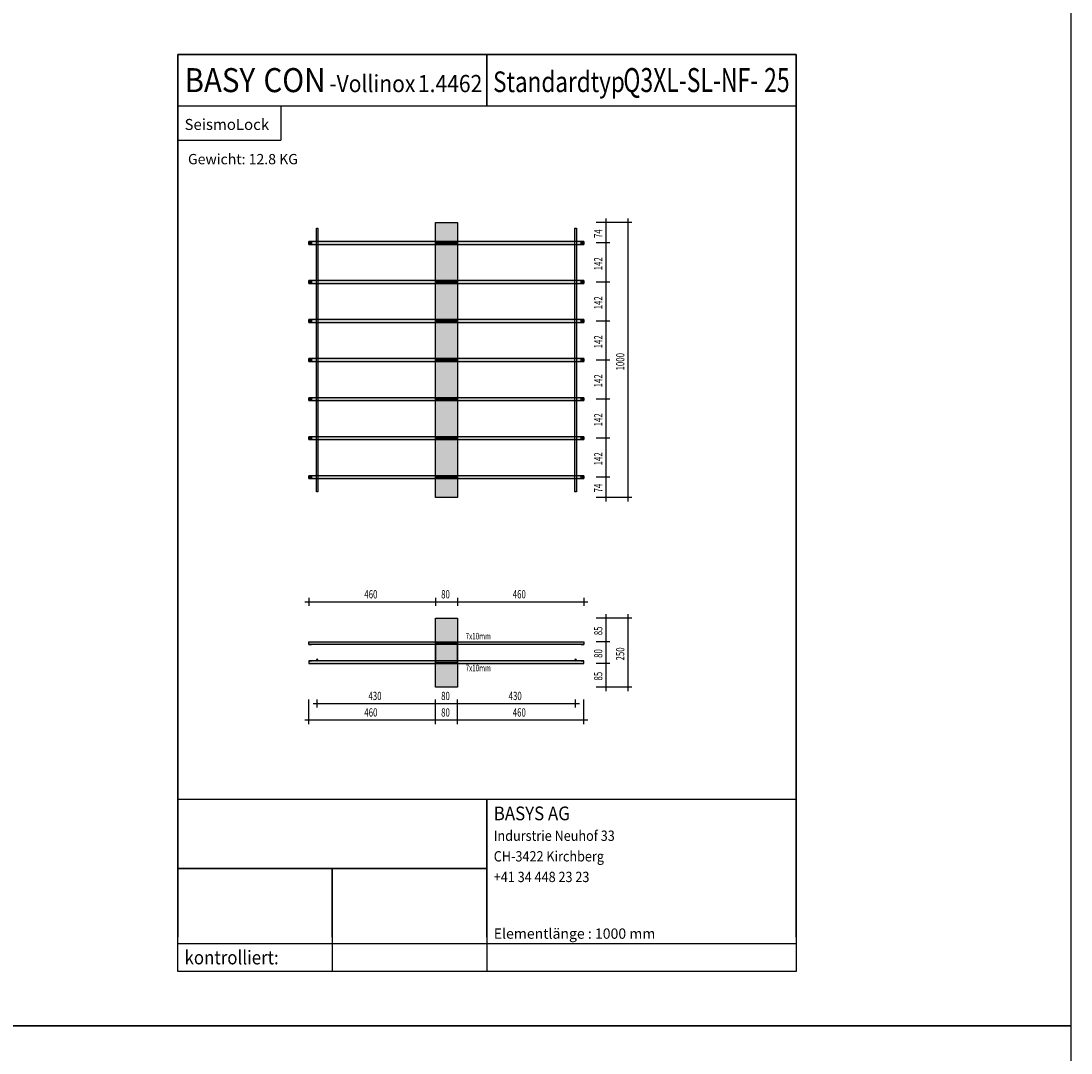
# Model space of a CAD drawing. Extents: x 1.9 to 16, y -5.8 to 1.1.
# Drawn here: x 13.8 to 14.1, y -1.1 to -0.8 of the extents above; entities that cross this region are included whole.
import ezdxf

# ---------------------------------------------------------------- set-up
doc = ezdxf.new("R2010")
doc.units = 0
doc.header["$LTSCALE"] = 0.001
doc.layers.get('0').update_dxf_attribs({"color": 1, "linetype": 'CONTINUOUS'})
doc.layers.add('LAYER_14', color=7, linetype='CONTINUOUS')
doc.layers.add('MST_1_1', color=7, linetype='CONTINUOUS')
doc.styles.add('ARIAL', font='txt')
doc.styles.add('CADWORK6', font='UNIVERS')
pattern_1 = [(45, (0, 0), (0.0007071, -0.0007071), [])]

# ---------------------------------------------------------------- blocks, each defined once
blk = doc.blocks.new('CDWK_D1395')
at = {"color": 7}
for p, q in [((0.0011, 0.00416), (0.0011, -0.00416)), ((0.0023, 0.00296), (-0.0017, 0.00296)), ((0.0023, -0.00296), (-0.0017, -0.00296))]:
    blk.add_line(p, q, dxfattribs=at)
at = {"layer": 'LAYER_14', "color": 7, "lineweight": 18, "style": 'CADWORK6', "width": 0.7}
blk.add_text('74', height=0.0024, rotation=90, dxfattribs=at).set_placement((0.0001, -0.00152))
blk = doc.blocks.new('CDWK_D1396')
at = {"color": 7}
for p, q in [((0.0011, 0.00688), (0.0011, -0.00688)), ((0.0023, 0.00568), (-0.0017, 0.00568)), ((0.0023, -0.00568), (-0.0017, -0.00568))]:
    blk.add_line(p, q, dxfattribs=at)
at = {"layer": 'LAYER_14', "color": 7, "lineweight": 18, "style": 'CADWORK6', "width": 0.7}
blk.add_text('142', height=0.0024, rotation=90, dxfattribs=at).set_placement((0.0001, -0.00228))
blk = doc.blocks.new('CDWK_D1397')
at = {"color": 7}
for p, q in [((0.0011, 0.00688), (0.0011, -0.00688)), ((0.0023, 0.00568), (-0.0017, 0.00568)), ((0.0023, -0.00568), (-0.0017, -0.00568))]:
    blk.add_line(p, q, dxfattribs=at)
at = {"layer": 'LAYER_14', "color": 7, "lineweight": 18, "style": 'CADWORK6', "width": 0.7}
blk.add_text('142', height=0.0024, rotation=90, dxfattribs=at).set_placement((0.0001, -0.00228))
blk = doc.blocks.new('CDWK_D1398')
at = {"color": 7}
for p, q in [((0.0011, 0.00688), (0.0011, -0.00688)), ((0.0023, 0.00568), (-0.0017, 0.00568)), ((0.0023, -0.00568), (-0.0017, -0.00568))]:
    blk.add_line(p, q, dxfattribs=at)
at = {"layer": 'LAYER_14', "color": 7, "lineweight": 18, "style": 'CADWORK6', "width": 0.7}
blk.add_text('142', height=0.0024, rotation=90, dxfattribs=at).set_placement((0.0001, -0.00228))
blk = doc.blocks.new('CDWK_D1399')
at = {"color": 7}
for p, q in [((0.0011, 0.00688), (0.0011, -0.00688)), ((0.0023, 0.00568), (-0.0017, 0.00568)), ((0.0023, -0.00568), (-0.0017, -0.00568))]:
    blk.add_line(p, q, dxfattribs=at)
at = {"layer": 'LAYER_14', "color": 7, "lineweight": 18, "style": 'CADWORK6', "width": 0.7}
blk.add_text('142', height=0.0024, rotation=90, dxfattribs=at).set_placement((0.0001, -0.00228))
blk = doc.blocks.new('CDWK_D1400')
at = {"color": 7}
for p, q in [((0.0011, 0.00688), (0.0011, -0.00688)), ((0.0023, 0.00568), (-0.0017, 0.00568)), ((0.0023, -0.00568), (-0.0017, -0.00568))]:
    blk.add_line(p, q, dxfattribs=at)
at = {"layer": 'LAYER_14', "color": 7, "lineweight": 18, "style": 'CADWORK6', "width": 0.7}
blk.add_text('142', height=0.0024, rotation=90, dxfattribs=at).set_placement((0.0001, -0.00228))
blk = doc.blocks.new('CDWK_D1401')
at = {"color": 7}
for p, q in [((0.0011, 0.00688), (0.0011, -0.00688)), ((0.0023, 0.00568), (-0.0017, 0.00568)), ((0.0023, -0.00568), (-0.0017, -0.00568))]:
    blk.add_line(p, q, dxfattribs=at)
at = {"layer": 'LAYER_14', "color": 7, "lineweight": 18, "style": 'CADWORK6', "width": 0.7}
blk.add_text('142', height=0.0024, rotation=90, dxfattribs=at).set_placement((0.0001, -0.00228))
blk = doc.blocks.new('CDWK_D1402')
at = {"color": 7}
for p, q in [((0.0011, 0.00416), (0.0011, -0.00416)), ((0.0023, 0.00296), (-0.0017, 0.00296)), ((0.0023, -0.00296), (-0.0017, -0.00296))]:
    blk.add_line(p, q, dxfattribs=at)
at = {"layer": 'LAYER_14', "color": 7, "lineweight": 18, "style": 'CADWORK6', "width": 0.7}
blk.add_text('74', height=0.0024, rotation=90, dxfattribs=at).set_placement((0.0001, -0.00152))
blk = doc.blocks.new('CDWK_D1403')
at = {"color": 7}
for p, q in [((0.0052, 0.04), (-0.0052, 0.04)), ((0.004, 0.0412), (0.004, -0.0412)), ((0.0052, -0.04), (-0.0052, -0.04))]:
    blk.add_line(p, q, dxfattribs=at)
at = {"layer": 'LAYER_14', "color": 7, "lineweight": 18, "style": 'CADWORK6', "width": 0.7}
blk.add_text('1000', height=0.0024, rotation=90, dxfattribs=at).set_placement((0.003, -0.00304))
blk = doc.blocks.new('CDWK_D1404')
at = {"color": 7}
for p, q in [((0.0023, 0.0034), (-0.0017, 0.0034)), ((0.0011, 0.0046), (0.0011, -0.0046)), ((0.0023, -0.0034), (-0.0017, -0.0034))]:
    blk.add_line(p, q, dxfattribs=at)
at = {"layer": 'LAYER_14', "color": 7, "lineweight": 18, "style": 'CADWORK6', "width": 0.7}
blk.add_text('85', height=0.0024, rotation=90, dxfattribs=at).set_placement((0.0001, -0.00152))
blk = doc.blocks.new('CDWK_D1405')
at = {"color": 7}
for p, q in [((0.0023, 0.0032), (-0.0017, 0.0032)), ((0.0011, 0.0044), (0.0011, -0.0044)), ((0.0023, -0.0032), (-0.0017, -0.0032))]:
    blk.add_line(p, q, dxfattribs=at)
at = {"layer": 'LAYER_14', "color": 7, "lineweight": 18, "style": 'CADWORK6', "width": 0.7}
blk.add_text('80', height=0.0024, rotation=90, dxfattribs=at).set_placement((0.0001, -0.00152))
blk = doc.blocks.new('CDWK_D1406')
at = {"color": 7}
for p, q in [((0.0023, 0.0034), (-0.0017, 0.0034)), ((0.0011, 0.0046), (0.0011, -0.0046)), ((0.0023, -0.0034), (-0.0017, -0.0034))]:
    blk.add_line(p, q, dxfattribs=at)
at = {"layer": 'LAYER_14', "color": 7, "lineweight": 18, "style": 'CADWORK6', "width": 0.7}
blk.add_text('85', height=0.0024, rotation=90, dxfattribs=at).set_placement((0.0001, -0.00152))
blk = doc.blocks.new('CDWK_D1407')
at = {"color": 7}
for p, q in [((0.0052, 0.01), (-0.0052, 0.01)), ((0.004, 0.0112), (0.004, -0.0112)), ((0.0052, -0.01), (-0.0052, -0.01))]:
    blk.add_line(p, q, dxfattribs=at)
at = {"layer": 'LAYER_14', "color": 7, "lineweight": 18, "style": 'CADWORK6', "width": 0.7}
blk.add_text('250', height=0.0024, rotation=90, dxfattribs=at).set_placement((0.003, -0.00228))
blk = doc.blocks.new('CDWK_D1408')
at = {"color": 7}
for p, q in [((-0.0184, 0.0001), (-0.0184, -0.0023)), ((0.0184, 0.0001), (0.0184, -0.0023)), ((-0.0196, -0.0011), (0.0196, -0.0011))]:
    blk.add_line(p, q, dxfattribs=at)
at = {"layer": 'LAYER_14', "color": 7, "lineweight": 18, "style": 'CADWORK6', "width": 0.7}
blk.add_text('460', height=0.0024, dxfattribs=at).set_placement((-0.00228, -0.0001))
blk = doc.blocks.new('CDWK_D1409')
at = {"color": 7}
for p, q in [((-0.0032, 0.0001), (-0.0032, -0.0023)), ((0.0032, 0.0001), (0.0032, -0.0023)), ((-0.0044, -0.0011), (0.0044, -0.0011))]:
    blk.add_line(p, q, dxfattribs=at)
at = {"layer": 'LAYER_14', "color": 7, "lineweight": 18, "style": 'CADWORK6', "width": 0.7}
blk.add_text('80', height=0.0024, dxfattribs=at).set_placement((-0.00152, -0.0001))
blk = doc.blocks.new('CDWK_D1410')
at = {"color": 7}
for p, q in [((-0.0184, 0.0001), (-0.0184, -0.0023)), ((0.0184, 0.0001), (0.0184, -0.0023)), ((-0.0196, -0.0011), (0.0196, -0.0011))]:
    blk.add_line(p, q, dxfattribs=at)
at = {"layer": 'LAYER_14', "color": 7, "lineweight": 18, "style": 'CADWORK6', "width": 0.7}
blk.add_text('460', height=0.0024, dxfattribs=at).set_placement((-0.00228, -0.0001))
blk = doc.blocks.new('CDWK_D1411')
at = {"color": 7}
for p, q in [((-0.0172, -0.0023), (-0.0172, 0.0001)), ((0.0172, -0.0023), (0.0172, 0.0001)), ((-0.0184, -0.0011), (0.0184, -0.0011))]:
    blk.add_line(p, q, dxfattribs=at)
at = {"layer": 'LAYER_14', "color": 7, "lineweight": 18, "style": 'CADWORK6', "width": 0.7}
blk.add_text('430', height=0.0024, dxfattribs=at).set_placement((-0.00228, -0.0001))
blk = doc.blocks.new('CDWK_D1412')
at = {"color": 7}
for p, q in [((-0.0032, -0.0023), (-0.0032, 0.0001)), ((0.0032, -0.0023), (0.0032, 0.0001)), ((-0.0044, -0.0011), (0.0044, -0.0011))]:
    blk.add_line(p, q, dxfattribs=at)
at = {"layer": 'LAYER_14', "color": 7, "lineweight": 18, "style": 'CADWORK6', "width": 0.7}
blk.add_text('80', height=0.0024, dxfattribs=at).set_placement((-0.00152, -0.0001))
blk = doc.blocks.new('CDWK_D1413')
at = {"color": 7}
for p, q in [((-0.0172, -0.0023), (-0.0172, 0.0001)), ((0.0172, -0.0023), (0.0172, 0.0001)), ((-0.0184, -0.0011), (0.0184, -0.0011))]:
    blk.add_line(p, q, dxfattribs=at)
at = {"layer": 'LAYER_14', "color": 7, "lineweight": 18, "style": 'CADWORK6', "width": 0.7}
blk.add_text('430', height=0.0024, dxfattribs=at).set_placement((-0.00228, -0.0001))
blk = doc.blocks.new('CDWK_D1414')
at = {"color": 7}
for p, q in [((-0.0184, -0.0036), (-0.0184, 0.0036)), ((0.0184, -0.0036), (0.0184, 0.0036)), ((-0.0196, -0.0024), (0.0196, -0.0024))]:
    blk.add_line(p, q, dxfattribs=at)
at = {"layer": 'LAYER_14', "color": 7, "lineweight": 18, "style": 'CADWORK6', "width": 0.7}
blk.add_text('460', height=0.0024, dxfattribs=at).set_placement((-0.00228, -0.0014))
blk = doc.blocks.new('CDWK_D1415')
at = {"color": 7}
for p, q in [((-0.0032, -0.0036), (-0.0032, 0.0036)), ((0.0032, -0.0036), (0.0032, 0.0036)), ((-0.0044, -0.0024), (0.0044, -0.0024))]:
    blk.add_line(p, q, dxfattribs=at)
at = {"layer": 'LAYER_14', "color": 7, "lineweight": 18, "style": 'CADWORK6', "width": 0.7}
blk.add_text('80', height=0.0024, dxfattribs=at).set_placement((-0.00152, -0.0014))
blk = doc.blocks.new('CDWK_D1416')
at = {"color": 7}
for p, q in [((-0.0184, -0.0036), (-0.0184, 0.0036)), ((0.0184, -0.0036), (0.0184, 0.0036)), ((-0.0196, -0.0024), (0.0196, -0.0024))]:
    blk.add_line(p, q, dxfattribs=at)
at = {"layer": 'LAYER_14', "color": 7, "lineweight": 18, "style": 'CADWORK6', "width": 0.7}
blk.add_text('460', height=0.0024, dxfattribs=at).set_placement((-0.00228, -0.0014))

msp = doc.modelspace()

# ---------------------------------------------------------------- hatches: boundary and pattern name
at = {"layer": 'LAYER_14'}
for color, points in [(40, [(13.93179, -0.90333), (13.93819, -0.90333), (13.93819, -0.98333), (13.93179, -0.98333)]), (4, [(13.89715, -0.90493), (13.89763, -0.90493), (13.89763, -0.98173), (13.89715, -0.98173)]), (4, [(13.97235, -0.90493), (13.97283, -0.90493), (13.97283, -0.98173), (13.97235, -0.98173)]), (4, [(13.89499, -0.90885), (13.89499, -0.90965), (13.97499, -0.90965), (13.97499, -0.90885)]), (4, [(13.89499, -0.90885), (13.89499, -0.90965), (13.97499, -0.90965), (13.97499, -0.90885)]), (4, [(13.89499, -0.90885), (13.89499, -0.90965), (13.97499, -0.90965), (13.97499, -0.90885)]), (4, [(13.89499, -0.90885), (13.89499, -0.90965), (13.97499, -0.90965), (13.97499, -0.90885)]), (4, [(13.93179, -0.90913), (13.93819, -0.90913), (13.93819, -0.90937), (13.93179, -0.90937)]), (4, [(13.89499, -0.92021), (13.89499, -0.92101), (13.97499, -0.92101), (13.97499, -0.92021)]), (4, [(13.89499, -0.92021), (13.89499, -0.92101), (13.97499, -0.92101), (13.97499, -0.92021)]), (4, [(13.93179, -0.92049), (13.93819, -0.92049), (13.93819, -0.92073), (13.93179, -0.92073)]), (4, [(13.89499, -0.93157), (13.89499, -0.93237), (13.97499, -0.93237), (13.97499, -0.93157)]), (4, [(13.89499, -0.93157), (13.89499, -0.93237), (13.97499, -0.93237), (13.97499, -0.93157)]), (3, [(13.93179, -0.93185), (13.93819, -0.93185), (13.93819, -0.93209), (13.93179, -0.93209)]), (4, [(13.89499, -0.94293), (13.89499, -0.94373), (13.97499, -0.94373), (13.97499, -0.94293)]), (4, [(13.89499, -0.94293), (13.89499, -0.94373), (13.97499, -0.94373), (13.97499, -0.94293)]), (3, [(13.93179, -0.94321), (13.93819, -0.94321), (13.93819, -0.94345), (13.93179, -0.94345)]), (4, [(13.89499, -0.95429), (13.89499, -0.95509), (13.97499, -0.95509), (13.97499, -0.95429)]), (4, [(13.89499, -0.95429), (13.89499, -0.95509), (13.97499, -0.95509), (13.97499, -0.95429)]), (3, [(13.93179, -0.95457), (13.93819, -0.95457), (13.93819, -0.95481), (13.93179, -0.95481)]), (4, [(13.89499, -0.96565), (13.89499, -0.96645), (13.97499, -0.96645), (13.97499, -0.96565)]), (4, [(13.89499, -0.96565), (13.89499, -0.96645), (13.97499, -0.96645), (13.97499, -0.96565)]), (3, [(13.93179, -0.96593), (13.93819, -0.96593), (13.93819, -0.96617), (13.93179, -0.96617)]), (4, [(13.89499, -0.97701), (13.89499, -0.97781), (13.97499, -0.97781), (13.97499, -0.97701)]), (4, [(13.89499, -0.97701), (13.89499, -0.97781), (13.97499, -0.97781), (13.97499, -0.97701)]), (4, [(13.93179, -0.97729), (13.93819, -0.97729), (13.93819, -0.97753), (13.93179, -0.97753)]), (40, [(13.93179, -1.01853), (13.93819, -1.01853), (13.93819, -1.03853), (13.93179, -1.03853)]), (4, [(13.89499, -1.02533), (13.97499, -1.02533), (13.97499, -1.02613), (13.89499, -1.02613)]), (4, [(13.93819, -1.02573), (13.93179, -1.02573), (13.93179, -1.03133), (13.93819, -1.03133)]), (4, [(13.89499, -1.03093), (13.89499, -1.03173), (13.97499, -1.03173), (13.97499, -1.03093)])]:
    msp.add_hatch(color=color, dxfattribs=at).paths.add_polyline_path(points)
h = msp.add_hatch(dxfattribs=at)
h.set_pattern_fill('ANSI31', color=4, scale=0.00031496, style=0, pattern_type=2)
h.set_pattern_definition(pattern_1)
h.paths.add_polyline_path([(13.89499, -0.90885), (13.89579, -0.90885), (13.89579, -0.90965), (13.89499, -0.90965)])
h = msp.add_hatch(dxfattribs=at)
h.set_pattern_fill('ANSI31', color=4, scale=0.00031496, style=0, pattern_type=2)
h.set_pattern_definition(pattern_1)
h.paths.add_polyline_path([(13.89499, -0.90965), (13.89579, -0.90965), (13.89579, -0.90885), (13.89499, -0.90885)])
h = msp.add_hatch(dxfattribs=at)
h.set_pattern_fill('ANSI31', color=4, scale=0.00031496, style=0, pattern_type=2)
h.set_pattern_definition(pattern_1)
h.paths.add_polyline_path([(13.97419, -0.90885), (13.97499, -0.90885), (13.97499, -0.90965), (13.97419, -0.90965)])
h = msp.add_hatch(dxfattribs=at)
h.set_pattern_fill('ANSI31', color=4, scale=0.00031496, style=0, pattern_type=2)
h.set_pattern_definition(pattern_1)
h.paths.add_polyline_path([(13.97419, -0.90885), (13.97499, -0.90885), (13.97499, -0.90965), (13.97419, -0.90965)])
h = msp.add_hatch(dxfattribs=at)
h.set_pattern_fill('ANSI31', color=4, scale=0.00031496, style=0, pattern_type=2)
h.set_pattern_definition(pattern_1)
h.paths.add_polyline_path([(13.89499, -0.92021), (13.89579, -0.92021), (13.89579, -0.92101), (13.89499, -0.92101)])
h = msp.add_hatch(dxfattribs=at)
h.set_pattern_fill('ANSI31', color=4, scale=0.00031496, style=0, pattern_type=2)
h.set_pattern_definition(pattern_1)
h.paths.add_polyline_path([(13.89499, -0.92101), (13.89579, -0.92101), (13.89579, -0.92021), (13.89499, -0.92021)])
h = msp.add_hatch(dxfattribs=at)
h.set_pattern_fill('ANSI31', color=4, scale=0.00031496, style=0, pattern_type=2)
h.set_pattern_definition(pattern_1)
h.paths.add_polyline_path([(13.97419, -0.92021), (13.97499, -0.92021), (13.97499, -0.92101), (13.97419, -0.92101)])
h = msp.add_hatch(dxfattribs=at)
h.set_pattern_fill('ANSI31', color=4, scale=0.00031496, style=0, pattern_type=2)
h.set_pattern_definition(pattern_1)
h.paths.add_polyline_path([(13.97419, -0.92021), (13.97499, -0.92021), (13.97499, -0.92101), (13.97419, -0.92101)])
h = msp.add_hatch(dxfattribs=at)
h.set_pattern_fill('ANSI31', color=4, scale=0.00031496, style=0, pattern_type=2)
h.set_pattern_definition(pattern_1)
h.paths.add_polyline_path([(13.89499, -0.93157), (13.89579, -0.93157), (13.89579, -0.93237), (13.89499, -0.93237)])
h = msp.add_hatch(dxfattribs=at)
h.set_pattern_fill('ANSI31', color=3, scale=0.00031496, style=0, pattern_type=2)
h.set_pattern_definition(pattern_1)
h.paths.add_polyline_path([(13.89499, -0.93237), (13.89579, -0.93237), (13.89579, -0.93157), (13.89499, -0.93157)])
h = msp.add_hatch(dxfattribs=at)
h.set_pattern_fill('ANSI31', color=3, scale=0.00031496, style=0, pattern_type=2)
h.set_pattern_definition(pattern_1)
h.paths.add_polyline_path([(13.97419, -0.93157), (13.97499, -0.93157), (13.97499, -0.93237), (13.97419, -0.93237)])
h = msp.add_hatch(dxfattribs=at)
h.set_pattern_fill('ANSI31', color=4, scale=0.00031496, style=0, pattern_type=2)
h.set_pattern_definition(pattern_1)
h.paths.add_polyline_path([(13.97419, -0.93157), (13.97499, -0.93157), (13.97499, -0.93237), (13.97419, -0.93237)])
h = msp.add_hatch(dxfattribs=at)
h.set_pattern_fill('ANSI31', color=4, scale=0.00031496, style=0, pattern_type=2)
h.set_pattern_definition(pattern_1)
h.paths.add_polyline_path([(13.89499, -0.94293), (13.89579, -0.94293), (13.89579, -0.94373), (13.89499, -0.94373)])
h = msp.add_hatch(dxfattribs=at)
h.set_pattern_fill('ANSI31', color=3, scale=0.00031496, style=0, pattern_type=2)
h.set_pattern_definition(pattern_1)
h.paths.add_polyline_path([(13.89499, -0.94373), (13.89579, -0.94373), (13.89579, -0.94293), (13.89499, -0.94293)])
h = msp.add_hatch(dxfattribs=at)
h.set_pattern_fill('ANSI31', color=3, scale=0.00031496, style=0, pattern_type=2)
h.set_pattern_definition(pattern_1)
h.paths.add_polyline_path([(13.97419, -0.94293), (13.97499, -0.94293), (13.97499, -0.94373), (13.97419, -0.94373)])
h = msp.add_hatch(dxfattribs=at)
h.set_pattern_fill('ANSI31', color=4, scale=0.00031496, style=0, pattern_type=2)
h.set_pattern_definition(pattern_1)
h.paths.add_polyline_path([(13.97419, -0.94293), (13.97499, -0.94293), (13.97499, -0.94373), (13.97419, -0.94373)])
h = msp.add_hatch(dxfattribs=at)
h.set_pattern_fill('ANSI31', color=4, scale=0.00031496, style=0, pattern_type=2)
h.set_pattern_definition(pattern_1)
h.paths.add_polyline_path([(13.89499, -0.95429), (13.89579, -0.95429), (13.89579, -0.95509), (13.89499, -0.95509)])
h = msp.add_hatch(dxfattribs=at)
h.set_pattern_fill('ANSI31', color=3, scale=0.00031496, style=0, pattern_type=2)
h.set_pattern_definition(pattern_1)
h.paths.add_polyline_path([(13.89499, -0.95509), (13.89579, -0.95509), (13.89579, -0.95429), (13.89499, -0.95429)])
h = msp.add_hatch(dxfattribs=at)
h.set_pattern_fill('ANSI31', color=3, scale=0.00031496, style=0, pattern_type=2)
h.set_pattern_definition(pattern_1)
h.paths.add_polyline_path([(13.97419, -0.95429), (13.97499, -0.95429), (13.97499, -0.95509), (13.97419, -0.95509)])
h = msp.add_hatch(dxfattribs=at)
h.set_pattern_fill('ANSI31', color=4, scale=0.00031496, style=0, pattern_type=2)
h.set_pattern_definition(pattern_1)
h.paths.add_polyline_path([(13.97419, -0.95429), (13.97499, -0.95429), (13.97499, -0.95509), (13.97419, -0.95509)])
h = msp.add_hatch(dxfattribs=at)
h.set_pattern_fill('ANSI31', color=4, scale=0.00031496, style=0, pattern_type=2)
h.set_pattern_definition(pattern_1)
h.paths.add_polyline_path([(13.89499, -0.96565), (13.89579, -0.96565), (13.89579, -0.96645), (13.89499, -0.96645)])
h = msp.add_hatch(dxfattribs=at)
h.set_pattern_fill('ANSI31', color=3, scale=0.00031496, style=0, pattern_type=2)
h.set_pattern_definition(pattern_1)
h.paths.add_polyline_path([(13.89499, -0.96645), (13.89579, -0.96645), (13.89579, -0.96565), (13.89499, -0.96565)])
h = msp.add_hatch(dxfattribs=at)
h.set_pattern_fill('ANSI31', color=4, scale=0.00031496, style=0, pattern_type=2)
h.set_pattern_definition(pattern_1)
h.paths.add_polyline_path([(13.97419, -0.96565), (13.97499, -0.96565), (13.97499, -0.96645), (13.97419, -0.96645)])
h = msp.add_hatch(dxfattribs=at)
h.set_pattern_fill('ANSI31', color=4, scale=0.00031496, style=0, pattern_type=2)
h.set_pattern_definition(pattern_1)
h.paths.add_polyline_path([(13.97419, -0.96565), (13.97499, -0.96565), (13.97499, -0.96645), (13.97419, -0.96645)])
h = msp.add_hatch(dxfattribs=at)
h.set_pattern_fill('ANSI31', color=4, scale=0.00031496, style=0, pattern_type=2)
h.set_pattern_definition(pattern_1)
h.paths.add_polyline_path([(13.89499, -0.97701), (13.89579, -0.97701), (13.89579, -0.97781), (13.89499, -0.97781)])
h = msp.add_hatch(dxfattribs=at)
h.set_pattern_fill('ANSI31', color=4, scale=0.00031496, style=0, pattern_type=2)
h.set_pattern_definition(pattern_1)
h.paths.add_polyline_path([(13.89499, -0.97781), (13.89579, -0.97781), (13.89579, -0.97701), (13.89499, -0.97701)])
h = msp.add_hatch(dxfattribs=at)
h.set_pattern_fill('ANSI31', color=4, scale=0.00031496, style=0, pattern_type=2)
h.set_pattern_definition(pattern_1)
h.paths.add_polyline_path([(13.97419, -0.97701), (13.97499, -0.97701), (13.97499, -0.97781), (13.97419, -0.97781)])
h = msp.add_hatch(dxfattribs=at)
h.set_pattern_fill('ANSI31', color=4, scale=0.00031496, style=0, pattern_type=2)
h.set_pattern_definition(pattern_1)
h.paths.add_polyline_path([(13.97419, -0.97701), (13.97499, -0.97701), (13.97499, -0.97781), (13.97419, -0.97781)])

# ---------------------------------------------------------------- linework, layer by layer
at = {"layer": 'LAYER_14', "color": 4, "linetype": 'CONTINUOUS'}
for p, q in [((13.85679, -0.86933), (14.03679, -0.86933)), ((13.88679, -0.86933), (13.88679, -0.87933)), ((13.85679, -0.87933), (13.88679, -0.87933)), ((13.97459, -0.90885, -0.0132), (13.97459, -0.90965, -0.0132)), ((13.97459, -0.92021, -0.0132), (13.97459, -0.92101, -0.0132)), ((13.97459, -0.96565, -0.0132), (13.97459, -0.96645, -0.0132)), ((13.97459, -0.97701, -0.0132), (13.97459, -0.97781, -0.0132))]:
    msp.add_line(p, q, dxfattribs=at)
at = {"layer": 'LAYER_14', "color": 3, "linetype": 'CONTINUOUS'}
for p, q in [((13.97459, -0.93157, -0.0132), (13.97459, -0.93237, -0.0132)), ((13.97459, -0.94293, -0.0132), (13.97459, -0.94373, -0.0132)), ((13.97459, -0.95429, -0.0132), (13.97459, -0.95509, -0.0132))]:
    msp.add_line(p, q, dxfattribs=at)
at = {"layer": 'LAYER_14', "color": 4, "linetype": 'CONTINUOUS'}
for points in [[(13.85679, -0.85433), (14.03679, -0.85433), (14.03679, -1.12133), (13.85679, -1.12133), (13.85679, -0.85433)], [(13.89499, -1.02533), (13.97499, -1.02533), (13.97499, -1.02613), (13.89499, -1.02613), (13.89499, -1.02533)], [(13.89499, -1.02613), (13.89579, -1.02613), (13.89579, -1.02613), (13.89499, -1.02613), (13.89499, -1.02613)], [(13.93819, -1.02573), (13.93179, -1.02573), (13.93179, -1.03133), (13.93819, -1.03133), (13.93819, -1.02573)], [(13.97419, -1.02613), (13.97499, -1.02613), (13.97499, -1.02613), (13.97419, -1.02613), (13.97419, -1.02613)], [(13.89499, -1.03093), (13.89499, -1.03173), (13.97499, -1.03173), (13.97499, -1.03093), (13.89499, -1.03093)], [(13.89499, -1.03093), (13.89499, -1.03093), (13.89579, -1.03093), (13.89579, -1.03093), (13.89499, -1.03093)], [(13.97419, -1.03093), (13.97419, -1.03093), (13.97499, -1.03093), (13.97499, -1.03093), (13.97419, -1.03093)]]:
    msp.add_lwpolyline(points, dxfattribs=at)
at = {"layer": 'LAYER_14', "color": 40, "linetype": 'CONTINUOUS'}
for points in [[(13.93179, -0.90333), (13.93819, -0.90333), (13.93819, -0.98333), (13.93179, -0.98333), (13.93179, -0.90333)], [(13.93179, -1.01853), (13.93819, -1.01853), (13.93819, -1.03853), (13.93179, -1.03853), (13.93179, -1.01853)]]:
    msp.add_lwpolyline(points, dxfattribs=at)
at = {"layer": 'LAYER_14', "color": 7, "linetype": 'CONTINUOUS'}
for points in [[(13.93179, -0.90333), (13.93819, -0.90333), (13.93819, -0.98333), (13.93179, -0.98333), (13.93179, -0.90333)], [(13.93179, -1.01853), (13.93819, -1.01853), (13.93819, -1.03853), (13.93179, -1.03853), (13.93179, -1.01853)]]:
    msp.add_lwpolyline(points, dxfattribs=at)
at = {"layer": 'LAYER_14', "color": 4, "linetype": 'CONTINUOUS'}
for points, elevation in [([(13.89539, -0.90885), (13.89539, -0.90965, -1), (13.89539, -0.90885)], -0.0068), ([(13.89539, -0.90885), (13.89539, -0.90965, -1), (13.89539, -0.90885)], -0.0132), ([(13.97459, -0.90885, -1), (13.97459, -0.90965, -1), (13.97459, -0.90885)], -0.0068), ([(13.89539, -0.92021), (13.89539, -0.92101, -1), (13.89539, -0.92021)], -0.0068), ([(13.89539, -0.92021), (13.89539, -0.92101, -1), (13.89539, -0.92021)], -0.0132), ([(13.97459, -0.92021, -1), (13.97459, -0.92101, -1), (13.97459, -0.92021)], -0.0068), ([(13.89539, -0.93157), (13.89539, -0.93237, -1), (13.89539, -0.93157)], -0.0068), ([(13.97459, -0.93157, -1), (13.97459, -0.93237, -1), (13.97459, -0.93157)], -0.0068), ([(13.89539, -0.94293), (13.89539, -0.94373, -1), (13.89539, -0.94293)], -0.0068), ([(13.97459, -0.94293, -1), (13.97459, -0.94373, -1), (13.97459, -0.94293)], -0.0068), ([(13.89539, -0.95429), (13.89539, -0.95509, -1), (13.89539, -0.95429)], -0.0068), ([(13.97459, -0.95429, -1), (13.97459, -0.95509, -1), (13.97459, -0.95429)], -0.0068), ([(13.89539, -0.96565), (13.89539, -0.96645, -1), (13.89539, -0.96565)], -0.0068), ([(13.97459, -0.96565, -1), (13.97459, -0.96645, -1), (13.97459, -0.96565)], -0.0068), ([(13.89539, -0.97701), (13.89539, -0.97781, -1), (13.89539, -0.97701)], -0.0068), ([(13.89539, -0.97701), (13.89539, -0.97781, -1), (13.89539, -0.97701)], -0.0132), ([(13.97459, -0.97701, -1), (13.97459, -0.97781, -1), (13.97459, -0.97701)], -0.0068)]:
    msp.add_lwpolyline(points, format="xyb", dxfattribs=dict(at, elevation=elevation))
at = {"layer": 'LAYER_14', "color": 3, "linetype": 'CONTINUOUS', "elevation": -0.0132}
for points in [[(13.89539, -0.93157), (13.89539, -0.93237, -1), (13.89539, -0.93157)], [(13.89539, -0.94293), (13.89539, -0.94373, -1), (13.89539, -0.94293)], [(13.89539, -0.95429), (13.89539, -0.95509, -1), (13.89539, -0.95429)], [(13.89539, -0.96565), (13.89539, -0.96645, -1), (13.89539, -0.96565)]]:
    msp.add_lwpolyline(points, format="xyb", dxfattribs=at)
at = {"layer": 'LAYER_14', "color": 4, "linetype": 'CONTINUOUS'}
for points in [[(13.89715, -1.03069, 1), (13.89763, -1.03069, 1), (13.89715, -1.03069)], [(13.97235, -1.03069, 1), (13.97283, -1.03069, 1), (13.97235, -1.03069)]]:
    msp.add_lwpolyline(points, format="xyb", dxfattribs=at)
for points in [[(13.89715, -0.90493, -0.01216), (13.89763, -0.90493, -0.01216), (13.89763, -0.98173, -0.01216), (13.89715, -0.98173, -0.01216)], [(13.97235, -0.90493, -0.01216), (13.97283, -0.90493, -0.01216), (13.97283, -0.98173, -0.01216), (13.97235, -0.98173, -0.01216)], [(13.89499, -0.90885, -0.0128), (13.89499, -0.90965, -0.0128), (13.97499, -0.90965, -0.0128), (13.97499, -0.90885, -0.0128)], [(13.89499, -0.90885, -0.0072), (13.89499, -0.90965, -0.0072), (13.97499, -0.90965, -0.0072), (13.97499, -0.90885, -0.0072)], [(13.89499, -0.90885, -0.0128), (13.89499, -0.90965, -0.0128), (13.97499, -0.90965, -0.0128), (13.97499, -0.90885, -0.0128)], [(13.89499, -0.90885, -0.0072), (13.89499, -0.90965, -0.0072), (13.97499, -0.90965, -0.0072), (13.97499, -0.90885, -0.0072)], [(13.89499, -0.90885, -0.0072), (13.89579, -0.90885, -0.0072), (13.89579, -0.90965, -0.0072), (13.89499, -0.90965, -0.0072)], [(13.89499, -0.90965, -0.0128), (13.89579, -0.90965, -0.0128), (13.89579, -0.90885, -0.0128), (13.89499, -0.90885, -0.0128)], [(13.93179, -0.90913, -0.0072), (13.93819, -0.90913, -0.0072), (13.93819, -0.90937, -0.0072), (13.93179, -0.90937, -0.0072)], [(13.97419, -0.90885, -0.0128), (13.97499, -0.90885, -0.0128), (13.97499, -0.90965, -0.0128), (13.97419, -0.90965, -0.0128)], [(13.97419, -0.90885, -0.0072), (13.97499, -0.90885, -0.0072), (13.97499, -0.90965, -0.0072), (13.97419, -0.90965, -0.0072)], [(13.89499, -0.92021, -0.0128), (13.89499, -0.92101, -0.0128), (13.97499, -0.92101, -0.0128), (13.97499, -0.92021, -0.0128)], [(13.89499, -0.92021, -0.0072), (13.89499, -0.92101, -0.0072), (13.97499, -0.92101, -0.0072), (13.97499, -0.92021, -0.0072)], [(13.89499, -0.92021, -0.0072), (13.89579, -0.92021, -0.0072), (13.89579, -0.92101, -0.0072), (13.89499, -0.92101, -0.0072)], [(13.89499, -0.92101, -0.0128), (13.89579, -0.92101, -0.0128), (13.89579, -0.92021, -0.0128), (13.89499, -0.92021, -0.0128)], [(13.93179, -0.92049, -0.0072), (13.93819, -0.92049, -0.0072), (13.93819, -0.92073, -0.0072), (13.93179, -0.92073, -0.0072)], [(13.97419, -0.92021, -0.0128), (13.97499, -0.92021, -0.0128), (13.97499, -0.92101, -0.0128), (13.97419, -0.92101, -0.0128)], [(13.97419, -0.92021, -0.0072), (13.97499, -0.92021, -0.0072), (13.97499, -0.92101, -0.0072), (13.97419, -0.92101, -0.0072)], [(13.89499, -0.93157, -0.0128), (13.89499, -0.93237, -0.0128), (13.97499, -0.93237, -0.0128), (13.97499, -0.93157, -0.0128)], [(13.89499, -0.93157, -0.0072), (13.89499, -0.93237, -0.0072), (13.97499, -0.93237, -0.0072), (13.97499, -0.93157, -0.0072)], [(13.89499, -0.93157, -0.0072), (13.89579, -0.93157, -0.0072), (13.89579, -0.93237, -0.0072), (13.89499, -0.93237, -0.0072)], [(13.97419, -0.93157, -0.0072), (13.97499, -0.93157, -0.0072), (13.97499, -0.93237, -0.0072), (13.97419, -0.93237, -0.0072)], [(13.89499, -0.94293, -0.0128), (13.89499, -0.94373, -0.0128), (13.97499, -0.94373, -0.0128), (13.97499, -0.94293, -0.0128)], [(13.89499, -0.94293, -0.0072), (13.89499, -0.94373, -0.0072), (13.97499, -0.94373, -0.0072), (13.97499, -0.94293, -0.0072)], [(13.89499, -0.94293, -0.0072), (13.89579, -0.94293, -0.0072), (13.89579, -0.94373, -0.0072), (13.89499, -0.94373, -0.0072)], [(13.97419, -0.94293, -0.0072), (13.97499, -0.94293, -0.0072), (13.97499, -0.94373, -0.0072), (13.97419, -0.94373, -0.0072)], [(13.89499, -0.95429, -0.0128), (13.89499, -0.95509, -0.0128), (13.97499, -0.95509, -0.0128), (13.97499, -0.95429, -0.0128)], [(13.89499, -0.95429, -0.0072), (13.89499, -0.95509, -0.0072), (13.97499, -0.95509, -0.0072), (13.97499, -0.95429, -0.0072)], [(13.89499, -0.95429, -0.0072), (13.89579, -0.95429, -0.0072), (13.89579, -0.95509, -0.0072), (13.89499, -0.95509, -0.0072)], [(13.97419, -0.95429, -0.0072), (13.97499, -0.95429, -0.0072), (13.97499, -0.95509, -0.0072), (13.97419, -0.95509, -0.0072)], [(13.89499, -0.96565, -0.0128), (13.89499, -0.96645, -0.0128), (13.97499, -0.96645, -0.0128), (13.97499, -0.96565, -0.0128)], [(13.89499, -0.96565, -0.0072), (13.89499, -0.96645, -0.0072), (13.97499, -0.96645, -0.0072), (13.97499, -0.96565, -0.0072)], [(13.89499, -0.96565, -0.0072), (13.89579, -0.96565, -0.0072), (13.89579, -0.96645, -0.0072), (13.89499, -0.96645, -0.0072)], [(13.97419, -0.96565, -0.0128), (13.97499, -0.96565, -0.0128), (13.97499, -0.96645, -0.0128), (13.97419, -0.96645, -0.0128)], [(13.97419, -0.96565, -0.0072), (13.97499, -0.96565, -0.0072), (13.97499, -0.96645, -0.0072), (13.97419, -0.96645, -0.0072)], [(13.89499, -0.97701, -0.0128), (13.89499, -0.97781, -0.0128), (13.97499, -0.97781, -0.0128), (13.97499, -0.97701, -0.0128)], [(13.89499, -0.97701, -0.0072), (13.89499, -0.97781, -0.0072), (13.97499, -0.97781, -0.0072), (13.97499, -0.97701, -0.0072)], [(13.89499, -0.97701, -0.0072), (13.89579, -0.97701, -0.0072), (13.89579, -0.97781, -0.0072), (13.89499, -0.97781, -0.0072)], [(13.89499, -0.97781, -0.0128), (13.89579, -0.97781, -0.0128), (13.89579, -0.97701, -0.0128), (13.89499, -0.97701, -0.0128)], [(13.93179, -0.97729, -0.0072), (13.93819, -0.97729, -0.0072), (13.93819, -0.97753, -0.0072), (13.93179, -0.97753, -0.0072)], [(13.97419, -0.97701, -0.0128), (13.97499, -0.97701, -0.0128), (13.97499, -0.97781, -0.0128), (13.97419, -0.97781, -0.0128)], [(13.97419, -0.97701, -0.0072), (13.97499, -0.97701, -0.0072), (13.97499, -0.97781, -0.0072), (13.97419, -0.97781, -0.0072)]]:
    msp.add_3dface(points, dxfattribs=at)
at = {"layer": 'LAYER_14', "color": 3, "linetype": 'CONTINUOUS'}
for points in [[(13.89499, -0.93237, -0.0128), (13.89579, -0.93237, -0.0128), (13.89579, -0.93157, -0.0128), (13.89499, -0.93157, -0.0128)], [(13.93179, -0.93185, -0.0072), (13.93819, -0.93185, -0.0072), (13.93819, -0.93209, -0.0072), (13.93179, -0.93209, -0.0072)], [(13.97419, -0.93157, -0.0128), (13.97499, -0.93157, -0.0128), (13.97499, -0.93237, -0.0128), (13.97419, -0.93237, -0.0128)], [(13.89499, -0.94373, -0.0128), (13.89579, -0.94373, -0.0128), (13.89579, -0.94293, -0.0128), (13.89499, -0.94293, -0.0128)], [(13.93179, -0.94321, -0.0072), (13.93819, -0.94321, -0.0072), (13.93819, -0.94345, -0.0072), (13.93179, -0.94345, -0.0072)], [(13.97419, -0.94293, -0.0128), (13.97499, -0.94293, -0.0128), (13.97499, -0.94373, -0.0128), (13.97419, -0.94373, -0.0128)], [(13.89499, -0.95509, -0.0128), (13.89579, -0.95509, -0.0128), (13.89579, -0.95429, -0.0128), (13.89499, -0.95429, -0.0128)], [(13.93179, -0.95457, -0.0072), (13.93819, -0.95457, -0.0072), (13.93819, -0.95481, -0.0072), (13.93179, -0.95481, -0.0072)], [(13.97419, -0.95429, -0.0128), (13.97499, -0.95429, -0.0128), (13.97499, -0.95509, -0.0128), (13.97419, -0.95509, -0.0128)], [(13.89499, -0.96645, -0.0128), (13.89579, -0.96645, -0.0128), (13.89579, -0.96565, -0.0128), (13.89499, -0.96565, -0.0128)], [(13.93179, -0.96593, -0.0072), (13.93819, -0.96593, -0.0072), (13.93819, -0.96617, -0.0072), (13.93179, -0.96617, -0.0072)]]:
    msp.add_3dface(points, dxfattribs=at)
at = {"layer": 'MST_1_1', "color": 7, "linetype": 'CONTINUOUS'}
for p, q in [((14.03679, -1.11133), (14.03679, -0.85433)), ((13.85679, -0.86933), (13.85679, -1.07133)), ((14.03679, -1.07133), (14.03679, -0.86933)), ((14.03679, -0.86933), (14.03679, -1.07133)), ((13.94679, -1.07133), (13.94679, -1.11133)), ((14.03679, -1.07133), (13.94679, -1.07133)), ((14.03679, -1.11133), (14.03679, -1.07133)), ((13.85679, -1.09133), (13.85679, -1.11133)), ((13.90179, -1.09133), (13.85679, -1.09133)), ((13.90179, -1.11133), (13.90179, -1.09133)), ((13.90179, -1.09133), (13.90179, -1.11133)), ((13.94679, -1.09133), (13.90179, -1.09133)), ((13.94679, -1.11133), (13.94679, -1.09133)), ((13.90179, -1.11133), (13.90179, -1.11333)), ((13.94679, -1.11133), (13.94679, -1.11333)), ((14.03679, -1.11333), (13.85679, -1.11333)), ((13.90179, -1.11333), (13.90179, -1.12133)), ((13.94679, -1.11333), (13.94679, -1.12133))]:
    msp.add_line(p, q, dxfattribs=at)
at = {"layer": 'MST_1_1', "color": 2, "linetype": 'CONTINUOUS'}
for points in [[(13.77679, -0.83848), (14.11679, -0.83848), (14.11679, -1.13717), (13.77679, -1.13717), (13.77679, -0.83848)], [(13.77679, -1.13717), (14.11679, -1.13717), (14.11679, -1.43587), (13.77679, -1.43587), (13.77679, -1.13717)]]:
    msp.add_lwpolyline(points, dxfattribs=at)
at = {"layer": 'MST_1_1', "color": 7, "linetype": 'CONTINUOUS'}
for points in [[(13.85679, -0.86933), (13.94679, -0.86933), (13.94679, -0.85433), (13.85679, -0.85433), (13.85679, -0.86933)], [(13.94679, -0.86933), (14.03679, -0.86933), (14.03679, -0.85433), (13.94679, -0.85433), (13.94679, -0.86933)], [(13.85679, -1.09133), (13.94679, -1.09133), (13.94679, -1.07133), (13.85679, -1.07133), (13.85679, -1.09133)], [(14.03679, -1.11133), (14.03679, -1.12133), (13.85679, -1.12133), (13.85679, -1.11133)]]:
    msp.add_lwpolyline(points, dxfattribs=at)

# ---------------------------------------------------------------- block references
at = {"layer": 'LAYER_14', "color": 0, "linetype": 'CONTINUOUS'}
for name, p in [('CDWK_D1395', (13.98029, -0.90629)), ('CDWK_D1403', (13.98379, -0.94333)), ('CDWK_D1396', (13.98029, -0.91493)), ('CDWK_D1397', (13.98029, -0.92629)), ('CDWK_D1398', (13.98029, -0.93765)), ('CDWK_D1399', (13.98029, -0.94901)), ('CDWK_D1400', (13.98029, -0.96037)), ('CDWK_D1401', (13.98029, -0.97173)), ('CDWK_D1402', (13.98029, -0.98037)), ('CDWK_D1408', (13.91339, -1.01263)), ('CDWK_D1409', (13.93499, -1.01263)), ('CDWK_D1410', (13.95659, -1.01263)), ('CDWK_D1404', (13.98029, -1.02193)), ('CDWK_D1407', (13.98379, -1.02853)), ('CDWK_D1405', (13.98029, -1.02853)), ('CDWK_D1406', (13.98029, -1.03513)), ('CDWK_D1411', (13.91459, -1.04223)), ('CDWK_D1412', (13.93499, -1.04223)), ('CDWK_D1413', (13.95539, -1.04223)), ('CDWK_D1414', (13.91339, -1.04573)), ('CDWK_D1415', (13.93499, -1.04573)), ('CDWK_D1416', (13.95659, -1.04573))]:
    msp.add_blockref(name, p, dxfattribs=at)

# ---------------------------------------------------------------- texts
at = {"layer": 'LAYER_14', "color": 7, "lineweight": 18, "style": 'CADWORK6'}
for s, height, p in [('SeismoLock', 0.0032, (13.85879, -0.87633)), ('Gewicht: 12.8 KG', 0.003, (13.85979, -0.88633)), ('Elementlänge : 1000 mm', 0.003, (13.94879, -1.11183))]:
    msp.add_text(s, height=height, dxfattribs=at).set_placement(p)
at = {"layer": 'LAYER_14', "color": 7, "lineweight": 18, "style": 'CADWORK6', "width": 0.7}
for p in [(13.94059, -1.02469), (13.94059, -1.03397)]:
    msp.add_text('7x10mm', height=0.00192, dxfattribs=at).set_placement(p)
at = {"layer": 'MST_1_1', "color": 7, "lineweight": 18, "style": 'ARIAL'}
for s, height, width, p in [('BASY', 0.007, 0.9, (13.85879, -0.86533)), ('Q3XL-SL-NF-', 0.007, 0.7, (13.98651, -0.86531)), ('25', 0.007, 0.7, (14.02748, -0.86531)), ('-Vollinox', 0.005, 0.9, (13.90091, -0.86533)), ('1.4462', 0.005, 0.9, (13.92671, -0.86533)), ('Standardtyp', 0.006, 0.8, (13.94859, -0.86531)), ('BASYS AG', 0.004, 0.9, (13.94879, -1.07733)), ('Indurstrie Neuhof 33', 0.003, 0.9, (13.94879, -1.08333)), ('CH-3422 Kirchberg', 0.003, 0.9, (13.94879, -1.08933)), ('+41 34 448 23 23', 0.003, 0.9, (13.94879, -1.09533)), ('kontrolliert:', 0.004, 0.9, (13.85879, -1.11929))]:
    msp.add_text(s, height=height, dxfattribs=dict(at, width=width)).set_placement(p)
at = {"layer": 'MST_1_1', "color": 9, "lineweight": 18, "style": 'ARIAL', "width": 0.9}
msp.add_text('CON', height=0.007, dxfattribs=at).set_placement((13.88175, -0.86533))

doc.saveas('drawing.dxf')
